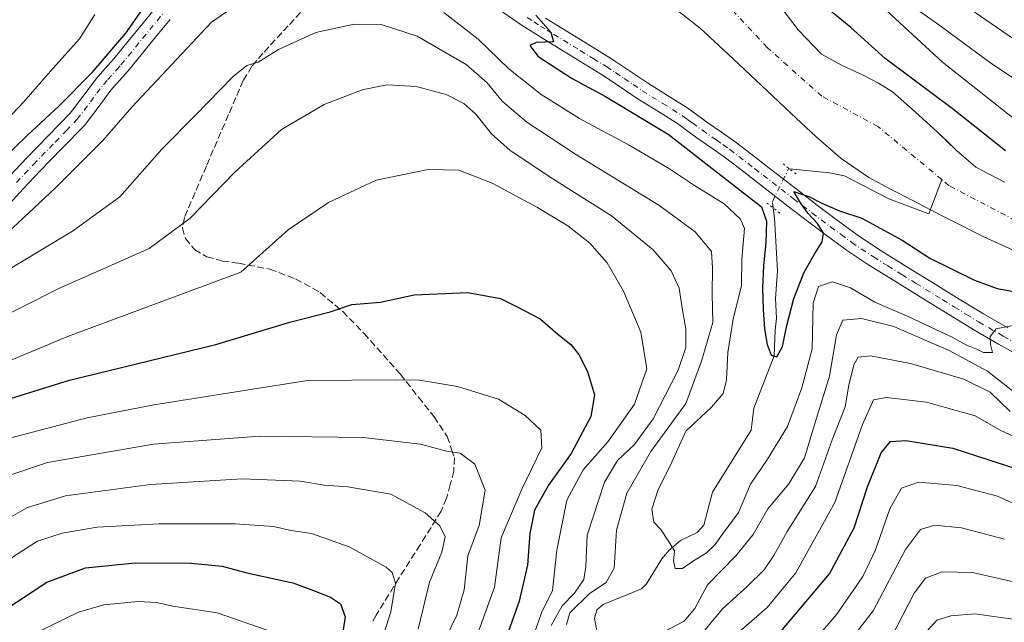
# Model space of a CAD drawing. Units: metres. Extents: x 644339 to 647785, y 4760026 to 4762412.
# Drawn here: x 646958 to 647194, y 4760538 to 4760683 of the extents above; entities that cross this region are included whole.
import ezdxf

# ---------------------------------------------------------------- set-up
doc = ezdxf.new("R2010")
doc.units = ezdxf.units.M
doc.header["$MEASUREMENT"] = 0
for name, pattern in [('DGN Style 3', [2.307223458686699, 1.648016756204785, -0.6592067024819142]), ('DGN Style 4', [2.6384748266838614, 1.318413404963828, -0.6592067024819142, 0.001648016756204785, -0.6592067024819142]), ('DGN Style 5', [1.1536117293433497, 0.4944050268614355, -0.6592067024819142])]:
    doc.linetypes.add(name, pattern=pattern)
for name, color, linetype, lineweight in [('Arbolado forestal CxS', 92, 'Continuous', 0), ('Corriente natural Cxs', 4, 'Continuous', 13), ('Corriente natural eje', 4, 'DGN Style 4', 0), ('Corriente natural lineal', 142, 'Continuous', 13), ('Corriente natural lineal oculto', 9, 'DGN Style 4', 13), ('Curva de nivel maestra', 30, 'Continuous', 30), ('Curva de nivel normal', 30, 'Continuous', 0), ('Pista no pavimentada Cxs', 111, 'Continuous', 0), ('Pista no pavimentada eje', 91, 'DGN Style 4', 0), ('Puente lineal', 2, 'DGN Style 5', 0), ('Senda', 7, 'DGN Style 3', 0), ('Suelo desnudo CxS', 253, 'Continuous', 0)]:
    doc.layers.add(name, color=color, linetype=linetype, lineweight=lineweight)

# ---------------------------------------------------------------- blocks, each defined once
blk = doc.blocks.new('*U11')
at = {"layer": 'Arbolado forestal CxS', "color": 92, "linetype": 'Continuous', "lineweight": 0}
blk.add_polyline3d([(647194.3400999998, 4760643.8301, 746.4627000000038), (647187.4700999996, 4760647.470100001, 745.8221000000049), (647182.7301000003, 4760651.530099999, 745.8733000000066), (647180.6063999999, 4760653.5921, 745.936400000006), (647178.2602000004, 4760655.870100001, 746.0160000000033), (647172.9200999998, 4760660.7401, 745.9075000000012), (647167.4700999996, 4760665.520099999, 746.2063000000054), (647164.1201, 4760667.6601, 745.9302000000025), (647160.5500999996, 4760669.470100001, 745.7805999999982), (647155.3601000002, 4760671.8301, 745.0869999999995), (647150.3901000004, 4760674.630100001, 744.9853000000003), (647144.8101000005, 4760680.450099999, 745.3540999999968), (647139.9301000005, 4760686.860099999, 745.8418999999994)], dxfattribs=at)

msp = doc.modelspace()

# ---------------------------------------------------------------- linework, layer by layer
at = {"layer": 'Arbolado forestal CxS', "color": 92, "linetype": 'Continuous', "lineweight": 0}
for points in [[(647111.8601000002, 4760688.2601, 744.8399999999965), (647121.2301000003, 4760680.8201, 745.045100000003), (647129.2701000003, 4760673.370100001, 745.0766000000004), (647137.2901, 4760665.890100001, 744.874800000005), (647143.1501000002, 4760660.370100001, 744.8714000000036), (647149.0100999996, 4760654.850099999, 745.2222999999941), (647155.0800999999, 4760649.5101, 745.328999999998), (647161.7401000002, 4760644.9901, 745.4759999999952), (647167.0000999998, 4760642.1801, 745.2005999999965), (647172.2901, 4760639.450099999, 745.297900000005), (647176.5401, 4760637.2601, 745.219299999997), (647180.8201000001, 4760635.0601, 745.2440999999964), (647189.3701, 4760630.720100001, 745.0531000000047), (647204.7500999998, 4760623.8201, 745.0841999999975)], [(647111.8601000002, 4760688.2601, 744.8399999999965), (647121.2301000003, 4760680.8201, 745.045100000003), (647129.2701000003, 4760673.370100001, 745.0766000000004), (647137.2901, 4760665.890100001, 744.874800000005), (647143.1501000002, 4760660.370100001, 744.8714000000036), (647149.0100999996, 4760654.850099999, 745.2222999999941), (647155.0800999999, 4760649.5101, 745.328999999998), (647161.7401000002, 4760644.9901, 745.4759999999952), (647167.0000999998, 4760642.1801, 745.2005999999965), (647172.2901, 4760639.450099999, 745.297900000005), (647176.5401, 4760637.2601, 745.219299999997), (647180.8201000001, 4760635.0601, 745.2440999999964), (647189.3701, 4760630.720100001, 745.0531000000047), (647204.7500999998, 4760623.8201, 745.0841999999975)], [(647194.3400999998, 4760643.8301, 746.4627000000038), (647187.4700999996, 4760647.470100001, 745.8221000000049), (647182.7301000003, 4760651.530099999, 745.8733000000066), (647180.6063999999, 4760653.5921, 745.936400000006), (647178.2602000004, 4760655.870100001, 746.0160000000033), (647172.9200999998, 4760660.7401, 745.9075000000012), (647167.4700999996, 4760665.520099999, 746.2063000000054), (647164.1201, 4760667.6601, 745.9302000000025), (647160.5500999996, 4760669.470100001, 745.7805999999982), (647155.3601000002, 4760671.8301, 745.0869999999995), (647150.3901000004, 4760674.630100001, 744.9853000000003), (647144.8101000005, 4760680.450099999, 745.3540999999968), (647139.9301000005, 4760686.860099999, 745.8418999999994)]]:
    msp.add_polyline3d(points, dxfattribs=at)
at = {"layer": 'Corriente natural Cxs', "color": 4, "linetype": 'Continuous', "lineweight": 13}
for points in [[(647204.7500999998, 4760623.8201, 745.0841999999975), (647189.3701, 4760630.720100001, 745.0531000000047), (647180.8201000001, 4760635.0601, 745.2440999999964), (647176.5401, 4760637.2601, 745.219299999997), (647172.2901, 4760639.450099999, 745.297900000005), (647167.0000999998, 4760642.1801, 745.2005999999965), (647161.7401000002, 4760644.9901, 745.4759999999952), (647155.0800999999, 4760649.5101, 745.328999999998), (647149.0100999996, 4760654.850099999, 745.2222999999941), (647143.1501000002, 4760660.370100001, 744.8714000000036), (647137.2901, 4760665.890100001, 744.874800000005), (647129.2701000003, 4760673.370100001, 745.0766000000004), (647121.2301000003, 4760680.8201, 745.045100000003), (647111.8601000002, 4760688.2601, 744.8399999999965)], [(647204.7500999998, 4760623.8201, 745.0841999999975), (647189.3701, 4760630.720100001, 745.0531000000047), (647180.8201000001, 4760635.0601, 745.2440999999964), (647176.5401, 4760637.2601, 745.219299999997), (647172.2901, 4760639.450099999, 745.297900000005), (647167.0000999998, 4760642.1801, 745.2005999999965), (647161.7401000002, 4760644.9901, 745.4759999999952), (647155.0800999999, 4760649.5101, 745.328999999998), (647149.0100999996, 4760654.850099999, 745.2222999999941), (647143.1501000002, 4760660.370100001, 744.8714000000036), (647137.2901, 4760665.890100001, 744.874800000005), (647129.2701000003, 4760673.370100001, 745.0766000000004), (647121.2301000003, 4760680.8201, 745.045100000003), (647111.8601000002, 4760688.2601, 744.8399999999965)], [(647139.9301000005, 4760686.860099999, 745.8418999999994), (647144.8101000005, 4760680.450099999, 745.3540999999968), (647150.3901000004, 4760674.630100001, 744.9853000000003), (647155.3601000002, 4760671.8301, 745.0869999999995), (647160.5500999996, 4760669.470100001, 745.7805999999982), (647164.1201, 4760667.6601, 745.9302000000025), (647167.4700999996, 4760665.520099999, 746.2063000000054), (647172.9200999998, 4760660.7401, 745.9075000000012), (647178.2600999996, 4760655.870100001, 746.0160000000033), (647182.7301000003, 4760651.530099999, 745.8733000000066), (647187.4700999996, 4760647.470100001, 745.8221000000049), (647194.3400999998, 4760643.8301, 746.4627000000038)], [(647139.9301000005, 4760686.860099999, 745.8418999999994), (647144.8101000005, 4760680.450099999, 745.3540999999968), (647150.3901000004, 4760674.630100001, 744.9853000000003), (647155.3601000002, 4760671.8301, 745.0869999999995), (647160.5500999996, 4760669.470100001, 745.7805999999982), (647164.1201, 4760667.6601, 745.9302000000025), (647167.4700999996, 4760665.520099999, 746.2063000000054), (647172.9200999998, 4760660.7401, 745.9075000000012), (647178.2600999996, 4760655.870100001, 746.0160000000033), (647182.7301000003, 4760651.530099999, 745.8733000000066), (647187.4700999996, 4760647.470100001, 745.8221000000049), (647194.3400999998, 4760643.8301, 746.4627000000038)]]:
    msp.add_polyline3d(points, dxfattribs=at)
at = {"layer": 'Corriente natural eje', "color": 4, "linetype": 'DGN Style 4', "lineweight": 0}
for points in [[(647179.2802999998, 4760644.497199999, 744.9597000000067), (647163.9501, 4760657.220100001, 744.9348999999929), (647150.4801000003, 4760664.5101, 744.6910999999964), (647137.3701, 4760676.1601, 744.5483999999997), (647122.8000999996, 4760691.8301, 744.7541000000057), (647106.4200999998, 4760710.770099999, 744.6573000000063), (647100.9600999998, 4760720.600099999, 744.6521000000066), (647093.6801000005, 4760730.0701, 744.7768999999971), (647083.4801000003, 4760737.360099999, 744.5969000000041), (647073.0274, 4760740.375, 744.6371000000072)], [(647775.3295999998, 4760550.739900001, 750.5696000000025), (647732.7901, 4760543.9301, 749.6201000000001), (647709.3300999999, 4760541.2601, 749.5335000000051), (647683.7401000002, 4760545.0001, 748.9084000000004), (647659.2200999996, 4760546.0601, 748.3497000000062), (647633.6300999997, 4760541.800100001, 748.0632000000041), (647599.5000999998, 4760539.6601, 748.6318000000028), (647571.7801000001, 4760541.270099999, 748.2299000000058), (647536.5900999998, 4760549.800100001, 747.9057999999933), (647511.5301000001, 4760557.270099999, 748.1811000000016), (647495.6401000004, 4760564.3301, 748.3133999999991), (647471.2500999998, 4760570.890100001, 747.3470999999992), (647435.2001, 4760577.440099999, 746.6407999999938), (647409.3501000004, 4760584.7301, 747.0494000000036), (647383.1401000004, 4760593.110099999, 746.6101000000053), (647358.3800999997, 4760597.840100001, 745.9934999999969), (647331.8000999996, 4760600.7601, 745.7234999999928), (647292.4801000003, 4760607.3201, 745.0192999999999), (647256.7901, 4760613.5101, 744.967300000004), (647233.1300999997, 4760619.700099999, 745.0319000000018), (647201.8101000005, 4760632.090100001, 744.7213999999949), (647181.0601000005, 4760643.020099999, 744.9131999999955), (647179.2802999998, 4760644.497199999, 744.9597000000067)]]:
    msp.add_polyline3d(points, dxfattribs=at)
at = {"layer": 'Corriente natural lineal', "color": 142, "linetype": 'Continuous', "lineweight": 13}
for points in [[(647142.7454000004, 4760647.036900001, 748.4272000000057), (647152.3425000003, 4760646.108100001, 745.8444000000018), (647155.9408, 4760645.3672, 745.9327000000048), (647166.5242, 4760639.8639, 745.9743000000017), (647176.1501000002, 4760636.2301, 745.5761000000057), (647179.2802999998, 4760644.497199999, 744.9597000000067)], [(647096.7153000003, 4760534.928500001, 758.5289000000049), (647095.9226000002, 4760539.102399999, 759.2437999999966), (647096.4447999997, 4760541.241800001, 759.5507000000072), (647097.9680000005, 4760542.5163, 759.0544999999984), (647107.1915999996, 4760546.24, 756.8583000000073), (647108.3536, 4760547.405400001, 756.6312999999938), (647112.0697, 4760553.4771, 755.2635000000009), (647113.8306999998, 4760555.525599999, 754.880799999999), (647116.5822000002, 4760557.814200001, 754.5553999999976), (647120.5179000003, 4760559.786900001, 754.1217999999935), (647122.1191999996, 4760561.521700001, 753.8668000000035), (647124.1878000004, 4760569.4279, 753.235799999995), (647133.4725000003, 4760584.343400001, 751.7909000000074), (647134.1257999997, 4760589.614399999, 751.7795999999945), (647139, 4760602.140000001, 750.4734000000027), (647139.2719999999, 4760608.3255, 750.2433000000019), (647139.5894999999, 4760611.183, 749.9946000000054), (647139.3250000002, 4760615.945499999, 750.3119000000006), (647139.8605000004, 4760622.5887, 750.2593000000053), (647139.1133000003, 4760635.313100001, 750.922200000001), (647138.8097999999, 4760637.661499999, 750.5874999999943)]]:
    msp.add_polyline3d(points, dxfattribs=at)
at = {"layer": 'Corriente natural lineal oculto', "color": 9, "linetype": 'DGN Style 4', "lineweight": 13}
msp.add_polyline3d([(647138.8097999999, 4760637.661499999, 750.5874999999943), (647138.6069999998, 4760639.2304, 750.3283999999985), (647142.5, 4760647.0606, 748.505099999995), (647142.7454000004, 4760647.036900001, 748.4272000000057)], dxfattribs=at)
at = {"layer": 'Curva de nivel maestra', "color": 30, "linetype": 'Continuous', "lineweight": 30, "flags": 128}
for points, elevation in [([(647194.5499999998, 4760651.380100001), (647181.7300000006, 4760661.5801), (647165.6699999999, 4760673.530099999), (647157.4400000004, 4760680.960100001), (647146.2599999999, 4760690.1601)], 750), ([(646947.1699999999, 4760642.970100001), (646959.7400000002, 4760655.1801), (646967.3399999999, 4760662.170100001), (646975.2599999999, 4760670.170100001), (646983.3899999997, 4760679.6501), (646987.1600000003, 4760685.0001)], 750), ([(647081.7800000003, 4760683.9301), (647085.4100000003, 4760679.9101), (647086.0599999997, 4760677.5601), (647081.8499999996, 4760677.4001), (647080.4000000004, 4760676.640100001), (647082.3799999999, 4760674.050100001), (647090.5199999996, 4760668.720100001), (647098.5499999998, 4760664.4101), (647113.5499999998, 4760655.4101), (647136.0099999999, 4760637.940099999), (647137.2199999997, 4760634.5001), (647137.0300000003, 4760629.3201), (647136.4699999997, 4760623.860099999), (647136.2599999999, 4760618.440099999), (647136.3799999999, 4760613.220100001), (647136.75, 4760608.640100001), (647137.3399999999, 4760604.9101), (647138.3099999997, 4760602.360099999), (647139.6900000004, 4760601.920100001), (647141, 4760604.380100001), (647142.1100000005, 4760609.440099999), (647143.7199999997, 4760615.960100001), (647146.2100000001, 4760622.220100001), (647148.7800000003, 4760626.7401), (647150.54, 4760629.520099999), (647150.8600000005, 4760631.640100001), (647149.4299999997, 4760633.9301), (647147.0899999999, 4760636.450099999), (647145.3600000005, 4760638.880100001), (647143.79, 4760641.6501), (647147.3200000003, 4760640.4001), (647150.5, 4760638.790100001), (647154.6900000004, 4760637.020099999), (647160.0499999998, 4760635.2401), (647169.7800000003, 4760629.9801), (647176.3700000001, 4760625.6501), (647187.1299999999, 4760620.340100001), (647192.5899999999, 4760618.350099999), (647196.5599999997, 4760617.640100001)], 750), ([(646952.2400000002, 4760590.9101), (646969.8099999997, 4760596.360099999), (647005.0199999996, 4760604.880100001), (647022.7300000006, 4760610.220100001), (647032.4400000004, 4760612.7501), (647037.6100000005, 4760614.5101), (647044.4800000006, 4760615.090100001), (647052.6100000005, 4760616.850099999), (647065.5, 4760617.360099999), (647073.29, 4760615.960100001), (647077.1900000004, 4760614.050100001), (647082.8799999999, 4760611.0701), (647087.0700000003, 4760607.340100001), (647090.2100000001, 4760604.870100001), (647092.1500000004, 4760602.520099999), (647094.1799999997, 4760598.420100001), (647095.9199999999, 4760592.780099999), (647095.0199999996, 4760587.640100001), (647090.2699999996, 4760578.7401), (647084.8600000005, 4760571.090100001), (647081.5, 4760565.120100001), (647080.3399999999, 4760559.530099999), (647079.7699999996, 4760551.960100001), (647077.8300000001, 4760543.270099999), (647073.9100000003, 4760532.270099999)], 775), ([(647138.9000000004, 4760533.9101), (647152.2800000003, 4760549.8201), (647158.2699999996, 4760560.850099999), (647161.4600000001, 4760570.7501), (647164.7000000002, 4760578.920100001), (647166.9900000002, 4760581.5801), (647170.6399999997, 4760581.840100001), (647181.9600000001, 4760580.030099999), (647198.7000000002, 4760574.610099999)], 775), ([(646943.3200000003, 4760534.460100001), (646953.3399999999, 4760540.5801), (646964.3799999999, 4760547.850099999), (646973.6699999999, 4760551.2601), (646985.5899999999, 4760552.4801), (646999.0599999997, 4760552.4001), (647006.5, 4760551.720100001), (647012.4100000003, 4760550.110099999), (647023.4600000001, 4760547.6501), (647028.4299999997, 4760545.850099999), (647032.4800000006, 4760544.2601), (647034.8799999999, 4760542.630100001), (647036.04, 4760539.5601), (647035.0800000001, 4760533.280099999)], 800)]:
    msp.add_lwpolyline(points, dxfattribs=dict(at, elevation=elevation))
at = {"layer": 'Curva de nivel normal', "color": 30, "linetype": 'Continuous', "lineweight": 0, "flags": 128}
for points, elevation in [([(647176.0199999996, 4760692.460000001), (647198.8099999997, 4760676.67)], 765), ([(646940.9900000002, 4760618.66), (646966.5, 4760642.5), (646977.8600000005, 4760653.850000001), (646984.8200000003, 4760661.850000001), (647003.9400000004, 4760682.289999999), (647011.1399999997, 4760687.26)], 755), ([(647200.4800000006, 4760656.02), (647179.4600000001, 4760672.65), (647164.04, 4760686.880000001)], 755), ([(647059.75, 4760684.609999999), (647067.9800000006, 4760678.16), (647075.2999999998, 4760671.100000001), (647083.0800000001, 4760664.930000001), (647092.2699999996, 4760659.130000001), (647104.2000000002, 4760652.720000001), (647113.8899999997, 4760647.08), (647119.9199999999, 4760643.050000001), (647127.04, 4760638.630000001), (647130.9199999999, 4760634.949999999), (647131.9100000003, 4760632.76), (647131.2999999998, 4760625.380000001), (647131.1600000003, 4760619.07), (647129.1900000004, 4760610.939999999), (647127.8799999999, 4760602.949999999), (647127.5599999997, 4760596.380000001), (647126.7699999996, 4760593.130000001), (647123.9800000006, 4760589.82), (647117.79, 4760584.08), (647114.0599999997, 4760575.74), (647111.2100000001, 4760570.09), (647109.6299999999, 4760565.380000001), (647110.1799999997, 4760562.24), (647111.8099999997, 4760560.460000001), (647113.6500000004, 4760557.699999999), (647115.0899999999, 4760555.34), (647114.8600000005, 4760552.939999999), (647115.2699999996, 4760551.15), (647117.0099999999, 4760551.119999999), (647119.4400000004, 4760552.84), (647122.7800000003, 4760554.850000001), (647124.8600000005, 4760556.850000001), (647126.6200000001, 4760559.4), (647130.4800000006, 4760564.539999999), (647133.3700000001, 4760571.380000001), (647137.4600000001, 4760577.34), (647142.2400000002, 4760585.180000001), (647145.6600000003, 4760594.52), (647148.1500000004, 4760603.850000001), (647148.3600000005, 4760614.850000001), (647149.6399999997, 4760618.789999999), (647153.0199999996, 4760619.939999999), (647157.3200000003, 4760618.49), (647163.2000000002, 4760615.08), (647171.3499999996, 4760611.539999999), (647181.7999999998, 4760606.66), (647185.2100000001, 4760604.74), (647187.5899999999, 4760603.779999999), (647189.3099999997, 4760602.970000001), (647191.4500000002, 4760603), (647190.9500000002, 4760604.869999999), (647190.8600000005, 4760606.82), (647192.3099999997, 4760608.640000001), (647196.4100000003, 4760609.460000001)], 755), ([(647208.79, 4760660.640000001), (647191.0300000003, 4760672.4), (647178.2199999997, 4760681.91), (647171.6299999999, 4760686.49)], 760.0000000000001), ([(646953.2999999998, 4760657.26), (646958.9000000004, 4760663.180000001), (646965.2999999998, 4760670.529999999), (646972.2300000006, 4760678.27), (646975.9699999997, 4760684.140000001)], 745.0000000000001), ([(646953.0199999996, 4760621.58), (646970.54, 4760632.09), (646981.9600000001, 4760640.33), (646992.0700000003, 4760651.83), (646999.9900000002, 4760659.890000001), (647009.1699999999, 4760669.220000001), (647012.3899999997, 4760671.859999999), (647015.1699999999, 4760672.699999999), (647019.9900000002, 4760675.730000001), (647028.9900000002, 4760679.76), (647038.1900000004, 4760681.779999999), (647044.6500000004, 4760681.720000001), (647053.3399999999, 4760678.92), (647065.0499999998, 4760672.130000001), (647070.1600000003, 4760667.74), (647073.7400000002, 4760663.27), (647079.6100000005, 4760658.300000001), (647091.5800000001, 4760650.430000001), (647111.3099999997, 4760638.34), (647120.0800000001, 4760631.960000001), (647124.0099999999, 4760627.25), (647124.2400000002, 4760623.289999999), (647124.1799999997, 4760617.039999999), (647124.29, 4760610.180000001), (647121.5800000001, 4760600.9), (647117.8099999997, 4760590.699999999), (647109.4400000004, 4760579.230000001), (647103.6799999997, 4760569.180000001), (647101.1500000004, 4760560.32), (647100.5999999996, 4760551.24), (647098.6600000003, 4760547.779999999), (647094.6600000003, 4760545.16), (647089.9600000001, 4760540.49), (647089.1699999999, 4760537.67)], 760), ([(646950.2100000001, 4760609.779999999), (646967.3099999997, 4760618.32), (646988.9900000002, 4760627.980000001), (646998.8099999997, 4760635.199999999), (647009.5099999999, 4760646.26), (647020.7699999996, 4760656.470000001), (647030.9900000002, 4760662.49), (647040.0800000001, 4760666.02), (647046, 4760667.189999999), (647053.0800000001, 4760666.84), (647060.3200000003, 4760664.91), (647064.5599999997, 4760662.75), (647067.4299999997, 4760660.220000001), (647071.2000000002, 4760655.430000001), (647075.6399999997, 4760651.460000001), (647085.8799999999, 4760644.67), (647100, 4760635.77), (647109.9800000006, 4760627.640000001), (647114.3099999997, 4760622.58), (647116.2400000002, 4760618.430000001), (647117.0099999999, 4760613.119999999), (647117.8099999997, 4760608.66), (647117.8499999996, 4760604.17), (647116.0099999999, 4760598.720000001), (647109.9800000006, 4760587.02), (647105.4600000001, 4760580.890000001), (647101.4000000004, 4760577.07), (647098.3200000003, 4760571.83), (647094.1600000003, 4760559.16), (647093.79, 4760551.619999999), (647093.3200000003, 4760548.52), (647091.0899999999, 4760545.180000001), (647088.0999999996, 4760542.180000001), (647085.5300000003, 4760537.449999999)], 765), ([(646945.5999999996, 4760596.869999999), (646969.5999999996, 4760606.890000001), (647010.9900000002, 4760622.289999999), (647022.3799999999, 4760632.439999999), (647032, 4760639.02), (647043.4500000002, 4760644.350000001), (647055.9800000006, 4760646.91), (647063.3099999997, 4760646.710000001), (647071.3499999996, 4760643.59), (647082.2400000002, 4760637.76), (647089.4600000001, 4760633.4), (647094.7599999999, 4760629.26), (647098.9299999997, 4760624.539999999), (647102.8600000005, 4760617.720000001), (647107.0099999999, 4760607.869999999), (647108.4199999999, 4760599.08), (647105.4699999997, 4760590.550000001), (647099.0599999997, 4760581.52), (647093.1500000004, 4760574.850000001), (647089.2400000002, 4760567.52), (647086.8200000003, 4760555.52), (647085.7800000003, 4760545.850000001), (647083.1699999999, 4760540.52), (647080.9000000004, 4760534.09)], 770), ([(647110.8600000005, 4760535.039999999), (647117.4299999997, 4760538.480000001), (647120.0199999996, 4760541.52), (647122.9900000002, 4760547.180000001), (647129.7999999998, 4760554.180000001), (647133.9699999997, 4760559.310000001), (647137.5, 4760565.480000001), (647142.5700000003, 4760571.41), (647146.3200000003, 4760577.710000001), (647149.1900000004, 4760587.180000001), (647152.3099999997, 4760597.26), (647153.9800000006, 4760607.210000001), (647155.5, 4760610.75), (647159.9900000002, 4760611.119999999), (647167.75, 4760609.210000001), (647172.6900000004, 4760607.060000001), (647181.0800000001, 4760603.470000001), (647190.2800000003, 4760598.460000001), (647196.6399999997, 4760593.460000001)], 760), ([(647119.9900000002, 4760533.449999999), (647126.6399999997, 4760541.449999999), (647132.5800000001, 4760546.810000001), (647136.6399999997, 4760550.789999999), (647138.9900000002, 4760554.27), (647142.1600000003, 4760560.029999999), (647148.9400000004, 4760570.810000001), (647152.9500000002, 4760581.980000001), (647156.04, 4760589.949999999), (647156.9800000006, 4760595.140000001), (647158.1900000004, 4760600.029999999), (647159.1799999997, 4760601.850000001), (647162.1399999997, 4760602.180000001), (647171.7800000003, 4760600.300000001), (647184.5499999998, 4760596.600000001), (647190.8799999999, 4760593.42), (647195.6600000003, 4760588.779999999)], 765), ([(646956.0800000001, 4760582.57), (646974.0899999999, 4760587.279999999), (646990.0999999996, 4760590.439999999), (647026.9900000002, 4760596.25), (647048.1699999999, 4760596.430000001), (647053.9100000003, 4760596.33), (647062.9699999997, 4760594.800000001), (647072.8200000003, 4760591.76), (647079.2800000003, 4760587.880000001), (647082.9900000002, 4760584.34), (647083.2800000003, 4760580.130000001), (647078.4600000001, 4760570.17), (647073.4800000006, 4760558.52), (647071.9100000003, 4760546.640000001), (647067.0999999996, 4760533.350000001)], 780), ([(647125.6600000003, 4760531.609999999), (647137.3200000003, 4760541.76), (647144.2199999997, 4760550.07), (647153.5800000001, 4760566.970000001), (647160.2199999997, 4760585.730000001), (647162.9100000003, 4760591.600000001), (647166.0199999996, 4760592.189999999), (647175.5800000001, 4760591.029999999), (647187.3200000003, 4760587.76), (647193.3200000003, 4760584.32), (647199.6699999999, 4760581.359999999)], 770), ([(646905.8799999999, 4760538.08), (646914.29, 4760540.34), (646917.5199999996, 4760542.220000001), (646928.6900000004, 4760551.539999999), (646939.8399999999, 4760560.109999999), (646951.75, 4760571.09), (646955.25, 4760573.49), (646964.5800000001, 4760576.609999999), (646989.9900000002, 4760580.99), (647015.6500000004, 4760582.859999999), (647040.3300000001, 4760582.58), (647054.0999999996, 4760580.960000001), (647060.4000000004, 4760579.26), (647063.6799999997, 4760578.84), (647067.1600000003, 4760576.199999999), (647069.6699999999, 4760569.930000001), (647068.1799999997, 4760561.449999999), (647065.4800000006, 4760554.16), (647064.5800000001, 4760546), (647062.8700000001, 4760539.9), (647057.4100000003, 4760528.710000001)], 785), ([(646920.7199999997, 4760536.66), (646932.4100000003, 4760545.699999999), (646943.8700000001, 4760553.800000001), (646955.8600000005, 4760563.5), (646959.75, 4760565.74), (646968.8499999996, 4760568.550000001), (646989.3200000003, 4760571.26), (647011.3200000003, 4760572.619999999), (647025.3200000003, 4760572.08), (647030.9900000002, 4760571.119999999), (647036.6600000003, 4760570.75), (647046.9900000002, 4760568.939999999), (647055.2300000006, 4760564.480000001), (647058.7599999999, 4760561.359999999), (647060.0099999999, 4760558.699999999), (647059.2400000002, 4760555.08), (647056.25, 4760547.859999999), (647053.54, 4760536.59)], 790), ([(647142.8899999997, 4760527.140000001), (647154.0499999998, 4760540.189999999), (647160.3200000003, 4760549.210000001), (647163.3300000001, 4760555.630000001), (647166.7800000003, 4760565.41), (647169.6200000001, 4760570.41), (647173.6500000004, 4760571.82), (647182.8799999999, 4760571.01), (647192.6200000001, 4760568.449999999), (647201.5999999996, 4760564.439999999)], 780), ([(646932.4600000001, 4760537.51), (646947.3899999997, 4760546.689999999), (646956.6299999999, 4760554.180000001), (646962.1399999997, 4760557.67), (646968.0800000001, 4760559.600000001), (646976.5, 4760561.029999999), (646991.3600000005, 4760561.880000001), (647009.6299999999, 4760561.82), (647018.8200000003, 4760561.210000001), (647023.0700000003, 4760560.26), (647027.9800000006, 4760559.529999999), (647037, 4760556.34), (647045.8399999999, 4760551.439999999), (647047.3099999997, 4760550.189999999), (647048.1500000004, 4760547.58), (647046.9800000006, 4760540.720000001), (647044.3099999997, 4760532.140000001)], 795), ([(647148.25, 4760522.15), (647162.7999999998, 4760541), (647170.54, 4760555.66), (647174.1799999997, 4760560.470000001), (647177.54, 4760561.529999999), (647183.9900000002, 4760560.880000001), (647194.3200000003, 4760558.16)], 785), ([(647167.1100000005, 4760534.52), (647172.6399999997, 4760545.189999999), (647175.3899999997, 4760548.84), (647179.3300000001, 4760550.34), (647186.6600000003, 4760550.180000001), (647199.29, 4760547.279999999)], 790), ([(646961.6600000003, 4760535.619999999), (646971.9900000002, 4760540.680000001), (646978.0800000001, 4760542.380000001), (646986.3600000005, 4760543.17), (646990.75, 4760542.939999999), (646994.6600000003, 4760542.100000001), (647005.3200000003, 4760540.49), (647017.3200000003, 4760536.289999999)], 805), ([(647175.7300000006, 4760536.17), (647178.0999999996, 4760538.689999999), (647181.4800000006, 4760539.800000001), (647187.3200000003, 4760540.220000001), (647199.1699999999, 4760538.57)], 795)]:
    msp.add_lwpolyline(points, dxfattribs=dict(at, elevation=elevation))
at = {"layer": 'Pista no pavimentada Cxs', "color": 111, "linetype": 'Continuous', "lineweight": 0}
for points in [[(646955.4700999996, 4760645.3101, 755.2473999999929), (646959.5800999999, 4760649.6801, 755.0865000000049), (646964.8101000005, 4760655.030099999, 757.5959000000004), (646970.0000999998, 4760660.420100001, 756.2311999999947), (646973.1201, 4760664.4901, 754.4164000000019), (646976.1801000005, 4760668.620100001, 755.4815999999992), (646978.3501000004, 4760671.040100001, 755.1232000000019), (646980.5000999998, 4760673.4801, 754.1719000000013), (646983.9401000004, 4760677.690099999, 755.3080999999949), (646987.3800999997, 4760681.890100001, 753.2335000000021), (646990.5301000001, 4760685.7301, 753.3368999999948)], [(646955.4700999996, 4760645.3101, 755.2473999999929), (646959.5800999999, 4760649.6801, 755.0865000000049), (646964.8101000005, 4760655.030099999, 757.5959000000004), (646970.0000999998, 4760660.420100001, 756.2311999999947), (646973.1201, 4760664.4901, 754.4164000000019), (646976.1801000005, 4760668.620100001, 755.4815999999992), (646978.3501000004, 4760671.040100001, 755.1232000000019), (646980.5000999998, 4760673.4801, 754.1719000000013), (646983.9401000004, 4760677.690099999, 755.3080999999949), (646987.3800999997, 4760681.890100001, 753.2335000000021), (646990.5301000001, 4760685.7301, 753.3368999999948)], [(647198.8000999996, 4760601.670100001, 756.7177999999985), (647192.9200999998, 4760604.960100001, 756.1459999999935), (647186.9700999996, 4760608.390100001, 756.7212000000001), (647181.1101000002, 4760611.9801, 754.9811000000045), (647175.3400999998, 4760615.550100001, 754.0415999999968), (647168.5301000001, 4760619.7601, 753.258600000001), (647161.6801000005, 4760624.020099999, 752.0155999999988), (647156.3601000002, 4760627.5701, 753.1680999999954), (647151.2200999996, 4760631.350099999, 753.2145000000019), (647146.7500999998, 4760634.7301, 752.3166999999958), (647142.3201000001, 4760638.120100001, 755.7780000000057), (647130.9901000002, 4760646.870100001, 755.5032999999967), (647127.0301000001, 4760649.9301, 755.4988000000012), (647123.8601000002, 4760652.190099999, 755.8867000000029), (647120.5000999998, 4760654.4801, 756.641499999998), (647118.0701000001, 4760656.270099999, 754.7498999999953), (647115.8000999996, 4760657.9101, 753.0528999999952), (647111.0900999998, 4760660.880100001, 753.2011000000057), (647106.1401000004, 4760663.9301, 755.3748999999953), (647101.8000999996, 4760666.890100001, 760.0102000000044), (647097.5800999999, 4760669.700099999, 761.6389000000055), (647091.3000999996, 4760673.5601, 753.3364000000003), (647084.9101, 4760677.460100001, 753.255099999995), (647081.7200999996, 4760679.450099999, 754.6214000000036), (647078.5201000003, 4760681.5001, 755.1674999999959), (647071.5800999999, 4760686.2501, 756.1052000000054)], [(647198.8000999996, 4760601.670100001, 756.7177999999985), (647192.9200999998, 4760604.960100001, 756.1459999999935), (647186.9700999996, 4760608.390100001, 756.7212000000001), (647181.1101000002, 4760611.9801, 754.9811000000045), (647175.3400999998, 4760615.550100001, 754.0415999999968), (647168.5301000001, 4760619.7601, 753.258600000001), (647161.6801000005, 4760624.020099999, 752.0155999999988), (647156.3601000002, 4760627.5701, 753.1680999999954), (647151.2200999996, 4760631.350099999, 753.2145000000019), (647146.7500999998, 4760634.7301, 752.3166999999958), (647142.3201000001, 4760638.120100001, 755.7780000000057), (647130.9901000002, 4760646.870100001, 755.5032999999967), (647127.0301000001, 4760649.9301, 755.4988000000012), (647123.8601000002, 4760652.190099999, 755.8867000000029), (647120.5000999998, 4760654.4801, 756.641499999998), (647118.0701000001, 4760656.270099999, 754.7498999999953), (647115.8000999996, 4760657.9101, 753.0528999999952), (647111.0900999998, 4760660.880100001, 753.2011000000057), (647106.1401000004, 4760663.9301, 755.3748999999953), (647101.8000999996, 4760666.890100001, 760.0102000000044), (647097.5800999999, 4760669.700099999, 761.6389000000055), (647091.3000999996, 4760673.5601, 753.3364000000003), (647084.9101, 4760677.460100001, 753.255099999995), (647081.7200999996, 4760679.450099999, 754.6214000000036), (647078.5201000003, 4760681.5001, 755.1674999999959), (647071.5800999999, 4760686.2501, 756.1052000000054)], [(646994.0000999998, 4760682.880100001, 752.6809999999969), (646990.8501000004, 4760679.040100001, 756.349000000002), (646987.4101, 4760674.850099999, 756.7893999999943), (646983.9200999998, 4760670.5801, 759.0286999999954), (646979.7801000001, 4760665.950099999, 763.2869999999967), (646976.7100999998, 4760661.790100001, 764.9817999999942), (646973.4101, 4760657.4901, 764.9562000000006), (646968.0301000001, 4760651.9101, 769.3127999999998), (646962.8201000001, 4760646.5801, 759.2995999999986), (646958.7600999996, 4760642.2601, 758.8969999999972), (646954.8201000001, 4760637.920100001, 759.6178999999976)], [(646994.0000999998, 4760682.880100001, 752.6809999999969), (646990.8501000004, 4760679.040100001, 756.349000000002), (646987.4101, 4760674.850099999, 756.7893999999943), (646983.9200999998, 4760670.5801, 759.0286999999954), (646979.7801000001, 4760665.950099999, 763.2869999999967), (646976.7100999998, 4760661.790100001, 764.9817999999942), (646973.4101, 4760657.4901, 764.9562000000006), (646968.0301000001, 4760651.9101, 769.3127999999998), (646962.8201000001, 4760646.5801, 759.2995999999986), (646958.7600999996, 4760642.2601, 758.8969999999972), (646954.8201000001, 4760637.920100001, 759.6178999999976)], [(647084.1201, 4760683.2401, 752.0283000000054), (647087.2701000003, 4760681.280099999, 752.9606000000058), (647093.6401000004, 4760677.390100001, 750.8524999999936), (647100.0100999996, 4760673.4801, 752.7978000000003), (647104.3000999996, 4760670.610099999, 753.7578000000068), (647108.5800999999, 4760667.700099999, 751.1619000000064), (647113.4600999998, 4760664.690099999, 751.4560999999959), (647118.3101000005, 4760661.630100001, 752.0632000000041), (647120.7100999998, 4760659.890100001, 752.7534000000014), (647123.0900999998, 4760658.140100001, 752.0332999999956), (647126.4200999998, 4760655.870100001, 753.8657999999997), (647129.7001, 4760653.540100001, 753.0715000000056), (647133.7401000002, 4760650.420100001, 754.2214999999997), (647137.7701000003, 4760647.300100001, 756.258600000001), (647145.0500999996, 4760641.6801, 753.431899999996), (647149.4700999996, 4760638.300100001, 752.1288000000059), (647153.9001000002, 4760634.940099999, 753.5108000000037), (647158.9401000004, 4760631.2401, 753.3993999999948), (647164.1101000002, 4760627.790100001, 752.717499999999), (647170.8901000004, 4760623.5801, 755.1016999999993), (647177.7001, 4760619.360099999, 754.6211999999941), (647183.4700999996, 4760615.800100001, 755.5160000000033), (647189.2600999996, 4760612.2401, 760.1034000000074), (647195.1300999997, 4760608.860099999, 756.8276999999945)], [(647084.1201, 4760683.2401, 752.0283000000054), (647087.2701000003, 4760681.280099999, 752.9606000000058), (647093.6401000004, 4760677.390100001, 750.8524999999936), (647100.0100999996, 4760673.4801, 752.7978000000003), (647104.3000999996, 4760670.610099999, 753.7578000000068), (647108.5800999999, 4760667.700099999, 751.1619000000064), (647113.4600999998, 4760664.690099999, 751.4560999999959), (647118.3101000005, 4760661.630100001, 752.0632000000041), (647120.7100999998, 4760659.890100001, 752.7534000000014), (647123.0900999998, 4760658.140100001, 752.0332999999956), (647126.4200999998, 4760655.870100001, 753.8657999999997), (647129.7001, 4760653.540100001, 753.0715000000056), (647133.7401000002, 4760650.420100001, 754.2214999999997), (647137.7701000003, 4760647.300100001, 756.258600000001), (647145.0500999996, 4760641.6801, 753.431899999996), (647149.4700999996, 4760638.300100001, 752.1288000000059), (647153.9001000002, 4760634.940099999, 753.5108000000037), (647158.9401000004, 4760631.2401, 753.3993999999948), (647164.1101000002, 4760627.790100001, 752.717499999999), (647170.8901000004, 4760623.5801, 755.1016999999993), (647177.7001, 4760619.360099999, 754.6211999999941), (647183.4700999996, 4760615.800100001, 755.5160000000033), (647189.2600999996, 4760612.2401, 760.1034000000074), (647195.1300999997, 4760608.860099999, 756.8276999999945)]]:
    msp.add_polyline3d(points, dxfattribs=at)
at = {"layer": 'Pista no pavimentada eje', "color": 91, "linetype": 'DGN Style 4', "lineweight": 0}
for points in [[(646957.1151000002, 4760643.7851, 755.6508000000031), (646961.2001, 4760648.130100001, 755.9707000000053), (646966.4200999998, 4760653.470100001, 763.122199999998), (646969.0151000004, 4760656.165100001, 760.9909999999945), (646971.7050999999, 4760658.9551, 759.2179000000033), (646974.9151, 4760663.140100001, 758.4496000000072), (646976.4501, 4760665.220100001, 758.9459999999963), (646977.9801000003, 4760667.2851, 756.8386000000029), (646979.0651000004, 4760668.495100001, 757.4734999999928), (646981.1350999996, 4760670.8101, 756.2099000000018), (646982.2100999998, 4760672.030099999, 753.8549000000058), (646985.6750999996, 4760676.270099999, 755.0623999999953), (646987.3951000003, 4760678.370100001, 753.4453000000068), (646992.2651000004, 4760684.3051, 752.349000000002)], [(647079.7550999997, 4760683.370100001, 752.3960999999982), (647081.3551000003, 4760682.345100001, 751.5610000000015), (647082.9200999998, 4760681.345100001, 751.8147999999928), (647084.5151000004, 4760680.350099999, 752.598299999998), (647086.0900999998, 4760679.370100001, 752.2948000000034), (647092.4700999996, 4760675.475099999, 751.4557999999961), (647095.6101000002, 4760673.545100001, 752.777900000001), (647098.7950999998, 4760671.590100001, 755.4372000000003), (647100.9401000004, 4760670.155099999, 756.4271000000008), (647103.0500999996, 4760668.7501, 755.6141000000061), (647105.1901000004, 4760667.295100001, 753.9474000000046), (647107.3601000002, 4760665.815099999, 751.5899999999965), (647112.2751000002, 4760662.7851, 750.0948000000063), (647117.0551000005, 4760659.770099999, 751.7124000000041), (647118.2550999997, 4760658.9001, 751.7228000000032), (647119.3901000004, 4760658.0801, 751.5890999999974), (647121.7950999998, 4760656.3101, 752.6345000000001), (647125.1401000004, 4760654.030099999, 753.7703000000038), (647126.7251000004, 4760652.9001, 752.5046000000002), (647128.3651000002, 4760651.735099999, 752.6371999999974), (647134.3850999996, 4760647.085100001, 754.4707999999956), (647136.4001000002, 4760645.5251, 755.5483999999997), (647143.6851000005, 4760639.9001, 753.8320999999996), (647148.1101000002, 4760636.515100001, 751.179999999993), (647150.3251, 4760634.835100001, 751.8049000000028), (647152.5601000005, 4760633.145099999, 751.7891999999993), (647155.0800999999, 4760631.295100001, 753.4006999999983), (647157.6501000002, 4760629.405099999, 752.757700000002), (647162.8951000003, 4760625.905099999, 751.8990000000049), (647166.3201000001, 4760623.7751, 752.679099999994), (647169.7100999998, 4760621.670100001, 753.6391000000004), (647173.1151000002, 4760619.5601, 754.1435000000056), (647179.4051000001, 4760615.670100001, 753.9238999999943), (647182.2901, 4760613.890100001, 754.3767999999982), (647185.1851000005, 4760612.110099999, 757.2885999999999), (647188.1151000002, 4760610.315099999, 758.1802000000025), (647194.0251000002, 4760606.9101, 755.7290000000066), (647196.9650999998, 4760605.265100001, 756.0378000000055)]]:
    msp.add_polyline3d(points, dxfattribs=at)
at = {"layer": 'Puente lineal', "color": 2, "linetype": 'DGN Style 5', "lineweight": 0, "extrusion": (0.2802099428351104, -0.2163146774215852, 0.9352488162346637), "elevation": -847752.8664446152, "flags": 128}
msp.add_lwpolyline([(4163854.361165578, 2241917.938334455), (4163854.361165578, 2241913.661389965)], dxfattribs=at)
at = {"layer": 'Puente lineal', "color": 2, "linetype": 'DGN Style 5', "lineweight": 0, "extrusion": (0.2646457499479811, -0.2043819553754796, 0.9424386682173893), "elevation": -801008.8279591661, "flags": 128}
msp.add_lwpolyline([(4163376.779632869, 2259895.842374844), (4163376.779632869, 2259900.086659742)], dxfattribs=at)
at = {"layer": 'Senda', "color": 7, "linetype": 'DGN Style 3', "lineweight": 0}
msp.add_polyline3d([(647028.4600999998, 4760687.9801, 766.1802000000025), (647022.3701, 4760681.4001, 764.9464000000008), (647016.2901, 4760674.8201, 763.6502999999939), (647013.6401000004, 4760671.720100001, 764.3614999999991), (647011.5601000005, 4760668.270099999, 763.7660000000033), (647009.7901, 4760664.1801, 764.5506000000024), (647008.0201000003, 4760660.0701, 766.8993999999948), (647002.7200999996, 4760647.7301, 771.8421999999993), (646997.4200999998, 4760635.360099999, 769.6123999999982), (646996.9600999998, 4760632.870100001, 770.119399999996), (646997.6700999998, 4760630.350099999, 770.3942999999999), (646999.9001000002, 4760627.6601, 770.7283000000026), (647002.8000999996, 4760625.960100001, 771.8291000000027), (647006.5701000001, 4760624.9301, 773.788400000005), (647010.3901000004, 4760624.4101, 772.7752000000038), (647017.9301000005, 4760622.9801, 772.1965999999958), (647024.1401000004, 4760620.620100001, 774.678700000004), (647030.0401, 4760617.360099999, 778.867499999993), (647035.4401000004, 4760612.8101, 783.6628000000055), (647040.5701000001, 4760607.5701, 788.7062000000006), (647049.2200999996, 4760597.8201, 788.8684000000068), (647053.6501000002, 4760592.2401, 790.0607000000019), (647057.4001000002, 4760587.5101, 792.0111000000034), (647060.5201000003, 4760582.8101, 793.9468000000053), (647061.6001000004, 4760579.6801, 795.0709000000061), (647062.2701000003, 4760577.720100001, 795.0923999999941), (647062.0900999998, 4760574.4901, 796.2551999999997), (647061.2701000003, 4760571.2601, 798.7158000000054), (647060.3901000004, 4760568.0001, 800.1146000000008), (647059.1101000002, 4760564.9001, 799.9398999999976), (647054.0401, 4760556.8301, 803.2854999999981), (647048.9401000004, 4760548.8201, 804.6493999999948), (647043.5000999998, 4760539.920100001, 811.5559999999969), (647042.4001000002, 4760538.0601, 811.9533999999985)], dxfattribs=at)
at = {"layer": 'Suelo desnudo CxS', "color": 253, "linetype": 'Continuous', "lineweight": 0}
for points in [[(647204.7500999998, 4760623.8201, 745.0841999999975), (647189.3701, 4760630.720100001, 745.0531000000047), (647180.8201000001, 4760635.0601, 745.2440999999964), (647176.5401, 4760637.2601, 745.219299999997), (647172.2901, 4760639.450099999, 745.297900000005), (647167.0000999998, 4760642.1801, 745.2005999999965), (647161.7401000002, 4760644.9901, 745.4759999999952), (647155.0800999999, 4760649.5101, 745.328999999998), (647149.0100999996, 4760654.850099999, 745.2222999999941), (647143.1501000002, 4760660.370100001, 744.8714000000036), (647137.2901, 4760665.890100001, 744.874800000005), (647129.2701000003, 4760673.370100001, 745.0766000000004), (647121.2301000003, 4760680.8201, 745.045100000003), (647111.8601000002, 4760688.2601, 744.8399999999965)], [(647111.8601000002, 4760688.2601, 744.8399999999965), (647121.2301000003, 4760680.8201, 745.045100000003), (647129.2701000003, 4760673.370100001, 745.0766000000004), (647137.2901, 4760665.890100001, 744.874800000005), (647143.1501000002, 4760660.370100001, 744.8714000000036), (647149.0100999996, 4760654.850099999, 745.2222999999941), (647155.0800999999, 4760649.5101, 745.328999999998), (647161.7401000002, 4760644.9901, 745.4759999999952), (647167.0000999998, 4760642.1801, 745.2005999999965), (647172.2901, 4760639.450099999, 745.297900000005), (647176.5401, 4760637.2601, 745.219299999997), (647180.8201000001, 4760635.0601, 745.2440999999964), (647189.3701, 4760630.720100001, 745.0531000000047), (647204.7500999998, 4760623.8201, 745.0841999999975)], [(647139.9301000005, 4760686.860099999, 745.8418999999994), (647144.8101000005, 4760680.450099999, 745.3540999999968), (647150.3901000004, 4760674.630100001, 744.9853000000003), (647155.3601000002, 4760671.8301, 745.0869999999995), (647160.5500999996, 4760669.470100001, 745.7805999999982), (647164.1201, 4760667.6601, 745.9302000000025), (647167.4700999996, 4760665.520099999, 746.2063000000054), (647172.9200999998, 4760660.7401, 745.9075000000012), (647178.2602000004, 4760655.870100001, 746.0160000000033), (647180.6063999999, 4760653.5921, 745.936400000006), (647182.7301000003, 4760651.530099999, 745.8733000000066), (647187.4700999996, 4760647.470100001, 745.8221000000049), (647194.3400999998, 4760643.8301, 746.4627000000038)], [(647194.3400999998, 4760643.8301, 746.4627000000038), (647187.4700999996, 4760647.470100001, 745.8221000000049), (647182.7301000003, 4760651.530099999, 745.8733000000066), (647180.6063999999, 4760653.5921, 745.936400000006), (647178.2602000004, 4760655.870100001, 746.0160000000033), (647172.9200999998, 4760660.7401, 745.9075000000012), (647167.4700999996, 4760665.520099999, 746.2063000000054), (647164.1201, 4760667.6601, 745.9302000000025), (647160.5500999996, 4760669.470100001, 745.7805999999982), (647155.3601000002, 4760671.8301, 745.0869999999995), (647150.3901000004, 4760674.630100001, 744.9853000000003), (647144.8101000005, 4760680.450099999, 745.3540999999968), (647139.9301000005, 4760686.860099999, 745.8418999999994)]]:
    msp.add_polyline3d(points, dxfattribs=at)

# ---------------------------------------------------------------- block references
at = {"layer": 'Arbolado forestal CxS', "color": 92, "linetype": 'Continuous', "lineweight": 0}
msp.add_blockref('*U11', (0, 0), dxfattribs=at)

doc.saveas('drawing.dxf')
